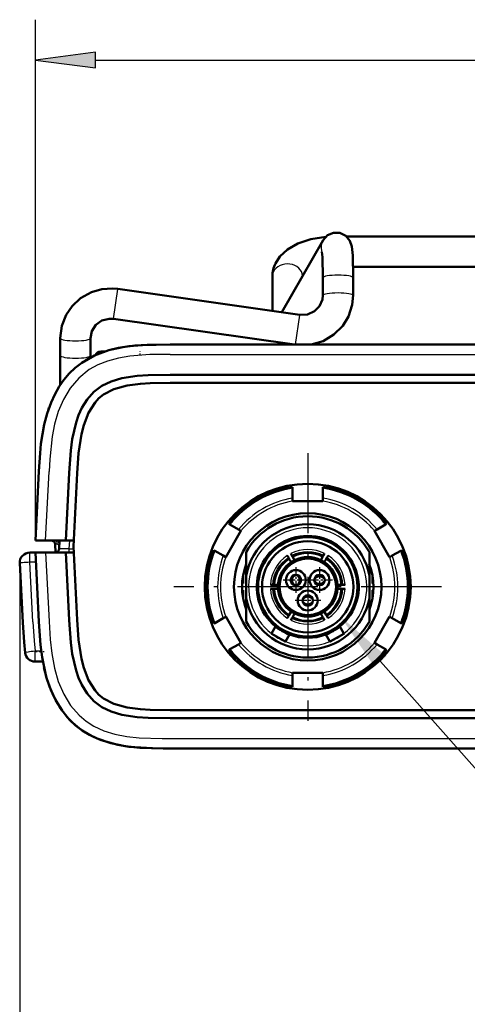
# Model space of a CAD drawing. Extents: x 0 to 420, y 0 to 297.
# Drawn here: x 37 to 59, y 30 to 79 of the extents above; entities that cross this region are included whole.
import ezdxf

# ---------------------------------------------------------------- set-up
doc = ezdxf.new("R2010")
doc.units = 0
doc.linetypes.add('DASHDOT', pattern=[18.5, 12, -3, 0.5, -3])
doc.linetypes.add('DASHED', pattern=[15, 12, -3])

msp = doc.modelspace()

# ---------------------------------------------------------------- linework, layer by layer
at = {"color": 7, "lineweight": 25}
for p, q in [((37.384, 52.817), (37.384, 78.609)), ((40.358, 76.609), (96.378, 76.609)), ((41.254, 63.791), (41.462, 65.256)), ((41.462, 65.256), (41.465, 65.276)), ((49.588, 64.135), (49.559, 64.125)), ((50.27, 62.517), (50.478, 63.973)), ((50.478, 63.973), (50.48, 63.993)), ((38.618, 62.837), (38.618, 62.839)), ((38.618, 61.979), (38.618, 61.982)), ((44.051, 62.03), (92.684, 62.03)), ((38.029, 59.301), (38.027, 59.295)), ((37.884, 52.817), (38.063, 56.235)), ((38.56, 52.659), (38.5, 52.817)), ((39.061, 52.407), (39.083, 52.817)), ((37.109, 51.735), (37.109, 52.217)), ((37.884, 52.217), (38.063, 48.799)), ((38.576, 52.665), (38.56, 52.659)), ((38.56, 52.659), (38.568, 52.517)), ((39.061, 52.407), (39.276, 52.407)), ((39.061, 52.217), (39.061, 52.407)), ((36.609, 51.717), (36.609, 20.271)), ((37.409, 51.735), (37.109, 51.735)), ((37.264, 48.788), (37.109, 51.735)), ((37.675, 47.335), (37.375, 47.335)), ((37.375, 46.817), (37.375, 47.335)), ((44.051, 43.004), (92.684, 43.004))]:
    msp.add_line(p, q, dxfattribs=at)
at = {"color": 7, "lineweight": 50}
for p, q in [((52.797, 67.867), (68.368, 67.867)), ((51.626, 67.682), (49.58, 64.122)), ((53.113, 66.367), (68.368, 66.367)), ((49.118, 64.187), (49.118, 65.884)), ((51.618, 64.957), (51.618, 65.835)), ((53.118, 64.957), (53.118, 65.835)), ((41.465, 65.276), (50.48, 63.993)), ((41.254, 63.791), (50.207, 62.517)), ((38.618, 61.982), (38.618, 62.839)), ((40.118, 61.982), (40.118, 62.839)), ((44.051, 62.517), (92.684, 62.517)), ((38.618, 60.552), (38.618, 61.982)), ((40.118, 61.879), (40.118, 61.982)), ((40.618, 62.167), (40.802, 62.167)), ((41.168, 62.274), (41.181, 62.278)), ((38.618, 60.975), (38.618, 60.561)), ((44.051, 61.017), (92.684, 61.017)), ((38.618, 60.534), (38.618, 60.552)), ((38.619, 60.52), (38.618, 60.534)), ((44.051, 60.617), (92.684, 60.617)), ((38.02, 59.277), (38.029, 59.301)), ((38.055, 59.378), (38.029, 59.301)), ((37.384, 52.817), (37.563, 56.248)), ((38.886, 52.817), (39.061, 56.17)), ((39.271, 52.517), (39.461, 56.149)), ((39.271, 52.517), (39.461, 56.149)), ((50.118, 55.401), (50.118, 55.461)), ((50.118, 54.912), (50.118, 55.401)), ((51.618, 55.46), (51.618, 55.401)), ((51.618, 55.401), (51.618, 54.912)), ((50.118, 54.769), (50.118, 54.912)), ((50.118, 54.769), (50.118, 54.767)), ((51.618, 54.767), (50.118, 54.767)), ((51.618, 54.912), (51.618, 54.769)), ((51.618, 54.769), (51.618, 54.767)), ((47.562, 53.292), (46.812, 51.993)), ((46.962, 53.638), (47.013, 53.609)), ((47.013, 53.609), (47.437, 53.364)), ((47.437, 53.364), (47.561, 53.293)), ((47.561, 53.293), (47.562, 53.292)), ((54.174, 53.292), (54.175, 53.293)), ((54.924, 51.993), (54.174, 53.292)), ((54.175, 53.293), (54.299, 53.364)), ((54.299, 53.364), (54.723, 53.609)), ((54.723, 53.609), (54.774, 53.639)), ((37.384, 52.817), (37.884, 52.817)), ((37.884, 52.817), (38.886, 52.817)), ((38.562, 52.407), (38.584, 52.817)), ((38.886, 52.817), (39.286, 52.817)), ((37.384, 52.217), (37.109, 52.217)), ((37.384, 52.217), (37.884, 52.217)), ((37.384, 52.217), (37.563, 48.786)), ((37.884, 52.217), (38.886, 52.217)), ((38.362, 52.628), (38.384, 52.217)), ((38.886, 52.217), (39.061, 48.865)), ((38.886, 52.217), (39.286, 52.217)), ((39.271, 52.517), (39.461, 48.886)), ((39.271, 52.517), (39.461, 48.886)), ((46.263, 52.31), (46.212, 52.339)), ((46.687, 52.065), (46.263, 52.31)), ((47.818, 51.072), (47.818, 52.234)), ((53.918, 52.234), (53.918, 51.072)), ((55.473, 52.31), (55.049, 52.065)), ((55.524, 52.339), (55.473, 52.31)), ((46.811, 51.994), (46.687, 52.065)), ((46.811, 51.994), (46.812, 51.993)), ((49.925, 51.95), (49.858, 52.067)), ((49.934, 51.935), (49.925, 51.95)), ((49.934, 51.935), (49.957, 51.895)), ((50.046, 51.742), (49.957, 51.895)), ((50.031, 52.167), (50.102, 52.044)), ((50.099, 52.05), (50.107, 52.035)), ((50.13, 51.995), (50.107, 52.035)), ((50.13, 51.995), (50.219, 51.842)), ((51.517, 51.842), (51.606, 51.995)), ((51.629, 52.035), (51.606, 51.995)), ((51.629, 52.035), (51.637, 52.05)), ((51.637, 52.05), (51.705, 52.167)), ((51.779, 51.895), (51.69, 51.742)), ((51.779, 51.895), (51.802, 51.935)), ((51.81, 51.95), (51.802, 51.935)), ((51.878, 52.067), (51.807, 51.944)), ((54.925, 51.994), (54.924, 51.993)), ((55.049, 52.065), (54.925, 51.994)), ((36.765, 48.744), (36.61, 51.691)), ((47.668, 50.685), (47.668, 51.085)), ((47.818, 51.072), (47.818, 49.963)), ((53.918, 51.072), (53.918, 49.963)), ((54.068, 50.685), (54.068, 51.085)), ((45.77, 50.667), (45.87, 50.667)), ((45.87, 50.367), (45.77, 50.367)), ((47.668, 49.949), (47.668, 50.35)), ((49.021, 50.617), (49.162, 50.617)), ((49.156, 50.417), (49.021, 50.417)), ((49.156, 50.617), (49.173, 50.617)), ((49.173, 50.417), (49.156, 50.417)), ((49.219, 50.617), (49.173, 50.617)), ((49.173, 50.417), (49.219, 50.417)), ((49.219, 50.617), (49.396, 50.617)), ((49.396, 50.417), (49.219, 50.417)), ((52.34, 50.617), (52.517, 50.617)), ((52.517, 50.417), (52.34, 50.417)), ((52.563, 50.617), (52.517, 50.617)), ((52.517, 50.417), (52.563, 50.417)), ((52.563, 50.617), (52.58, 50.617)), ((52.58, 50.417), (52.563, 50.417)), ((52.715, 50.417), (52.574, 50.417)), ((52.58, 50.617), (52.715, 50.617)), ((54.068, 50.35), (54.068, 49.949)), ((55.866, 50.667), (55.966, 50.667)), ((55.966, 50.367), (55.866, 50.367)), ((47.818, 48.8), (47.818, 49.963)), ((53.918, 49.963), (53.918, 48.8)), ((49.957, 49.139), (50.046, 49.293)), ((51.69, 49.293), (51.779, 49.139)), ((46.263, 48.725), (46.687, 48.969)), ((46.687, 48.969), (46.811, 49.041)), ((46.811, 49.041), (46.812, 49.042)), ((46.812, 49.042), (47.562, 47.743)), ((49.858, 48.968), (49.928, 49.09)), ((49.925, 49.085), (49.934, 49.099)), ((49.957, 49.139), (49.934, 49.099)), ((50.098, 48.985), (50.031, 48.868)), ((50.107, 48.999), (50.098, 48.985)), ((50.107, 48.999), (50.13, 49.039)), ((50.219, 49.193), (50.13, 49.039)), ((51.606, 49.039), (51.517, 49.193)), ((51.606, 49.039), (51.629, 48.999)), ((51.637, 48.985), (51.629, 48.999)), ((51.705, 48.868), (51.634, 48.99)), ((51.802, 49.099), (51.779, 49.139)), ((51.802, 49.099), (51.811, 49.085)), ((51.811, 49.085), (51.878, 48.968)), ((54.174, 47.743), (54.924, 49.042)), ((54.925, 49.041), (54.924, 49.042)), ((54.925, 49.041), (55.049, 48.969)), ((55.049, 48.969), (55.473, 48.725)), ((46.212, 48.695), (46.263, 48.725)), ((49.073, 48.208), (49.275, 48.558)), ((52.461, 48.558), (52.663, 48.208)), ((55.473, 48.725), (55.524, 48.695)), ((49.073, 48.208), (49.071, 48.206)), ((49.071, 48.206), (49.087, 48.197)), ((49.748, 47.815), (49.087, 48.197)), ((49.748, 47.815), (49.764, 47.806)), ((49.766, 47.808), (49.764, 47.806)), ((49.968, 48.158), (49.766, 47.808)), ((51.97, 47.808), (51.768, 48.158)), ((51.97, 47.808), (51.971, 47.806)), ((51.971, 47.806), (51.987, 47.815)), ((52.648, 48.197), (51.987, 47.815)), ((52.648, 48.197), (52.664, 48.206)), ((52.663, 48.208), (52.664, 48.206)), ((47.013, 47.426), (46.962, 47.396)), ((47.437, 47.67), (47.013, 47.426)), ((47.561, 47.742), (47.437, 47.67)), ((47.562, 47.743), (47.561, 47.742)), ((54.175, 47.742), (54.174, 47.743)), ((54.299, 47.67), (54.175, 47.742)), ((54.723, 47.426), (54.299, 47.67)), ((54.774, 47.396), (54.723, 47.426)), ((37.753, 46.817), (37.375, 46.817)), ((37.812, 46.518), (37.809, 46.531)), ((50.118, 46.267), (51.618, 46.267)), ((50.118, 46.266), (50.118, 46.267)), ((50.118, 46.122), (50.118, 46.266)), ((50.118, 45.633), (50.118, 46.122)), ((51.618, 46.266), (51.618, 46.267)), ((51.618, 46.266), (51.618, 46.122)), ((51.618, 46.122), (51.618, 45.633)), ((50.118, 45.574), (50.118, 45.633)), ((51.618, 45.633), (51.618, 45.574)), ((44.051, 44.417), (92.684, 44.417)), ((92.684, 44.417), (44.051, 44.417)), ((44.051, 44.017), (92.684, 44.017)), ((44.051, 42.517), (92.684, 42.517))]:
    msp.add_line(p, q, dxfattribs=at)
at = {"color": 7, "linetype": 'DASHDOT', "lineweight": 25, "ltscale": 0.005358}
msp.add_line((42.568, 61.971), (42.568, 62.185), dxfattribs=at)
at = {"color": 7, "linetype": 'DASHED', "lineweight": 25}
msp.add_line((92.684, 60.617), (44.051, 60.617), dxfattribs=at)
at = {"color": 7, "linetype": 'DASHDOT', "lineweight": 25, "ltscale": 0.3315}
for p, q in [((50.868, 57.147), (50.868, 43.887)), ((57.498, 50.517), (44.238, 50.517))]:
    msp.add_line(p, q, dxfattribs=at)
at = {"color": 7, "linetype": 'DASHDOT', "lineweight": 25, "ltscale": 0.032055}
for p, q in [((50.283, 51.496), (50.283, 50.214)), ((51.452, 51.496), (51.452, 50.214)), ((50.924, 50.855), (49.642, 50.855)), ((52.094, 50.855), (50.811, 50.855)), ((50.868, 50.483), (50.868, 49.201)), ((51.509, 49.842), (50.227, 49.842))]:
    msp.add_line(p, q, dxfattribs=at)
at = {"color": 7, "linetype": 'DASHDOT', "lineweight": 25, "ltscale": 0.011345}
msp.add_line((37.337, 47.317), (37.791, 47.317), dxfattribs=at)
at = {"color": 7, "linetype": 'DASHDOT', "lineweight": 25, "ltscale": 9.05991e-05}
msp.add_line((37.809, 47.317), (37.813, 47.317), dxfattribs=at)
at = {"color": 7, "lineweight": 25}
msp.add_lwpolyline([(40.358, 77), (37.384, 76.609), (40.358, 76.217)], close=True, dxfattribs=at)
at = {"color": 7, "lineweight": 50}
for points in [[(51.76, 67.854), (51.021, 67.738), (50.378, 67.519), (49.868, 67.224), (49.492, 66.872), (49.274, 66.54)], [(53.118, 65.835), (53.094, 66.93), (53.051, 67.372), (52.958, 67.659), (52.76, 67.899), (52.454, 68.048), (52.146, 68.053), (51.852, 67.93), (51.626, 67.682)], [(51.618, 65.835), (51.596, 66.852), (51.574, 67.114)], [(38.618, 62.839), (38.695, 63.449), (38.905, 63.987), (39.202, 64.425), (39.62, 64.814), (40.161, 65.117), (40.67, 65.263), (41.2, 65.3), (41.465, 65.276)], [(50.48, 63.993), (50.855, 64.01), (51.211, 64.17), (51.453, 64.418), (51.596, 64.753), (51.618, 64.957)], [(51.037, 62.517), (51.631, 62.693), (52.163, 63.009), (52.6, 63.446), (52.886, 63.914), (53.074, 64.493), (53.118, 64.957)], [(40.118, 62.839), (40.185, 63.189), (40.383, 63.496), (40.676, 63.706), (41.038, 63.799), (41.254, 63.791)], [(44.051, 62.517), (42.694, 62.491), (42.012, 62.431), (41.508, 62.351), (41.014, 62.233), (40.318, 61.977), (39.68, 61.613), (39.355, 61.361), (39.06, 61.078), (38.796, 60.769), (38.565, 60.438), (38.345, 60.052), (38.16, 59.651), (37.966, 59.108), (37.822, 58.56), (37.663, 57.598), (37.618, 57.137), (37.563, 56.248)], [(44.051, 62.517), (42.913, 62.502), (42.311, 62.464), (41.719, 62.389), (41.171, 62.276)], [(44.051, 61.017), (42.962, 61.003), (42.425, 60.968), (41.658, 60.85), (41.135, 60.694), (40.674, 60.471), (40.277, 60.173), (39.948, 59.805), (39.685, 59.378), (39.526, 59.027), (39.397, 58.659), (39.208, 57.828), (39.137, 57.274), (39.061, 56.17)], [(44.051, 60.617), (43.063, 60.606), (42.589, 60.58), (41.925, 60.496), (41.266, 60.316), (40.751, 60.044), (40.532, 59.864), (40.339, 59.656), (40.014, 59.142), (39.777, 58.532), (39.661, 58.075), (39.526, 57.145), (39.461, 56.149)], [(44.051, 60.617), (43.063, 60.606), (42.589, 60.58), (41.925, 60.496), (41.266, 60.316), (40.751, 60.044), (40.532, 59.864), (40.339, 59.656), (40.014, 59.142), (39.777, 58.532), (39.661, 58.075), (39.526, 57.145), (39.461, 56.149)], [(37.563, 48.786), (37.641, 47.638), (37.717, 47.035), (37.924, 46.069), (38.08, 45.588), (38.279, 45.116), (38.629, 44.499), (39.077, 43.939), (39.375, 43.657), (39.702, 43.406), (40.064, 43.185), (40.448, 43), (41.128, 42.77), (41.835, 42.627), (42.555, 42.552), (43.708, 42.518), (44.051, 42.517)], [(44.051, 44.017), (42.962, 44.032), (42.425, 44.067), (41.658, 44.185), (41.135, 44.341), (40.674, 44.564), (40.277, 44.862), (39.948, 45.23), (39.685, 45.657), (39.526, 46.008), (39.397, 46.376), (39.208, 47.207), (39.137, 47.76), (39.061, 48.865)], [(44.051, 44.417), (43.063, 44.428), (42.589, 44.454), (41.925, 44.538), (41.266, 44.719), (40.751, 44.991), (40.532, 45.17), (40.339, 45.379), (40.014, 45.893), (39.777, 46.503), (39.661, 46.959), (39.526, 47.89), (39.461, 48.886)], [(44.051, 44.417), (43.063, 44.428), (42.589, 44.454), (41.925, 44.538), (41.266, 44.719), (40.751, 44.991), (40.532, 45.17), (40.339, 45.379), (40.014, 45.893), (39.777, 46.503), (39.661, 46.959), (39.526, 47.89), (39.461, 48.886)], [(36.765, 48.744), (36.826, 47.77), (36.879, 47.256)], [(37.812, 46.517), (37.955, 45.964), (38.146, 45.417), (38.394, 44.888), (38.705, 44.388), (38.957, 44.07), (39.24, 43.777), (39.553, 43.514), (39.893, 43.283), (40.258, 43.086), (40.642, 42.923), (41.466, 42.692), (42.034, 42.601), (43.187, 42.524), (44.051, 42.517)]]:
    msp.add_lwpolyline(points, dxfattribs=at)
at = {"color": 7, "lineweight": 25}
for points in [[(44.051, 62.03), (43.046, 62.019), (42.066, 61.947), (41.494, 61.851), (40.95, 61.703), (40.483, 61.515), (40.055, 61.276), (39.536, 60.862), (39.109, 60.364), (38.771, 59.8), (38.516, 59.195), (38.337, 58.581), (38.216, 57.966), (38.097, 56.835), (38.063, 56.235)], [(39.061, 52.407), (38.585, 52.404), (38.565, 52.406), (38.562, 52.407)], [(37.264, 48.788), (37.323, 47.846), (37.375, 47.335)], [(38.063, 48.799), (38.117, 47.914), (38.193, 47.217), (38.326, 46.498), (38.518, 45.836), (38.791, 45.195), (39.127, 44.645), (39.552, 44.157), (39.895, 43.869), (40.278, 43.624), (40.78, 43.393), (41.323, 43.223), (41.915, 43.108), (42.53, 43.042), (43.667, 43.005), (44.051, 43.004)], [(54.471, 46.816), (68.818, 30.643), (89.628, 30.643)]]:
    msp.add_lwpolyline(points, dxfattribs=at)
at = {"color": 7, "lineweight": 50}
for centre, radius in [((50.868, 50.517), 5.1), ((50.868, 50.517), 3.65), ((50.868, 50.517), 2.46), ((50.868, 50.517), 2.26), ((50.868, 50.517), 1.4), ((50.283, 50.855), 0.493), ((51.452, 50.855), 0.493), ((50.283, 50.855), 0.26), ((51.452, 50.855), 0.26), ((50.868, 49.842), 0.493), ((50.868, 49.842), 0.26)]:
    msp.add_circle(centre, radius, dxfattribs=at)
at = {"color": 7, "lineweight": 25}
for centre, radius, start, end in [((52.272, 67.312), 0.744, 159.2782, 202.36), ((52.269, 67.313), 0.741, 150.1191, 159.2355), ((49.656, 65.882), 0.539, 154.2054, 179.8199), ((49.916, 63.202), 0.755, 229.3844, 245.0919), ((50.868, 50.517), 4.941, 98.73, 141.27), ((50.868, 50.517), 4.941, 38.73, 81.27), ((50.868, 50.517), 4.459, 99.6841, 140.316), ((50.868, 50.517), 4.317, 100.0045, 139.9955), ((50.868, 50.517), 4.459, 39.6841, 80.3159), ((50.868, 50.517), 4.317, 40.0045, 79.9955), ((50.868, 50.517), 2.925, 307.8599, 232.14), ((38.397, 51.539), 1.09, 85.9076, 91.8206), ((38.467, 52.769), 0.144, 273.1292, 310.3876), ((50.868, 50.517), 4.941, 158.73, 201.27), ((50.868, 50.517), 1.85, 63.0935, 116.9023), ((50.868, 50.517), 1.698, 63.3763, 116.6237), ((50.868, 50.517), 4.941, 338.73, 21.27), ((50.868, 50.517), 4.459, 159.6841, 200.3159), ((50.868, 50.517), 4.317, 160.0045, 199.9955), ((50.868, 50.517), 1.85, 123.0986, 176.9014), ((50.868, 50.517), 1.698, 123.3763, 176.6237), ((50.868, 50.517), 1.652, 123.4708, 176.5291), ((50.868, 50.517), 1.652, 63.4709, 116.5291), ((50.868, 50.517), 1.652, 3.4709, 56.5291), ((50.868, 50.517), 1.698, 3.3763, 56.6237), ((50.868, 50.517), 1.85, 3.0966, 56.9042), ((50.868, 50.517), 4.317, 340.0045, 19.9955), ((50.868, 50.517), 4.459, 339.6841, 20.3159), ((50.868, 50.517), 1.85, 183.0966, 236.9042), ((50.868, 50.517), 1.698, 183.3763, 236.6237), ((50.868, 50.517), 1.652, 183.4709, 236.5292), ((50.868, 50.517), 1.652, 303.4709, 356.5291), ((50.868, 50.517), 1.698, 303.3763, 356.6237), ((50.868, 50.517), 1.85, 303.0986, 356.9014), ((50.868, 50.517), 1.85, 243.0935, 296.9023), ((50.868, 50.517), 1.698, 243.3763, 296.6237), ((50.868, 50.517), 1.652, 243.4709, 296.5291), ((50.868, 50.517), 2.925, 232.5036, 247.4964), ((50.868, 50.517), 2.925, 247.86, 292.14), ((50.868, 50.517), 2.925, 292.5036, 307.4964), ((50.868, 50.517), 4.941, 218.73, 261.27), ((50.868, 50.517), 4.459, 219.684, 260.3159), ((50.868, 50.517), 4.317, 220.0045, 259.9955), ((50.868, 50.517), 4.317, 280.0045, 319.9955), ((50.868, 50.517), 4.459, 279.6841, 320.3159), ((50.868, 50.517), 4.941, 278.73, 321.27)]:
    msp.add_arc(centre, radius, start, end, dxfattribs=at)
at = {"color": 7, "lineweight": 50}
for centre, radius, start, end in [((50.592, 65.878), 1.474, 153.3199, 179.7752), ((49.902, 63.191), 0.758, 227.286, 242.6774), ((42.084, 58.131), 4.232, 114.2855, 121.2948), ((40.618, 61.867), 0.3, 90, 156.1279), ((50.868, 50.517), 5, 98.6269, 141.3731), ((50.868, 50.517), 5, 38.6269, 81.3731), ((50.868, 50.517), 3.5, 29.3749, 150.6251), ((50.868, 50.517), 3.1, 10.3043, 169.6957), ((38.162, 52.617), 0.2, 3, 90), ((50.868, 50.517), 2.525, 309.115, 230.885), ((37.109, 51.717), 0.5, 90, 183), ((38.362, 52.417), 0.2, 270.0001, 357), ((50.868, 50.517), 5, 158.6269, 201.3731), ((50.868, 50.517), 1.715, 63.3428, 116.6572), ((50.868, 50.517), 5, 338.6269, 21.3731), ((50.868, 50.517), 1.715, 123.3428, 176.6572), ((50.868, 50.517), 1.475, 123.8874, 176.1126), ((50.868, 50.517), 1.475, 116.1126, 123.8874), ((50.868, 50.517), 1.475, 63.8874, 116.1126), ((50.868, 50.517), 1.475, 56.1126, 63.8874), ((50.868, 50.517), 1.475, 3.8874, 56.1126), ((50.868, 50.517), 1.715, 3.3428, 56.6572), ((50.868, 50.517), 3.25, 159.7946, 200.2052), ((50.868, 50.517), 3.25, 339.7949, 20.2074), ((47.585, 50.164), 0.204, 66.1045, 79.7996), ((47.587, 50.867), 0.2, 280.0774, 294.0124), ((50.868, 50.517), 1.715, 183.3428, 236.6572), ((50.868, 50.517), 1.475, 176.1126, 183.8874), ((50.868, 50.517), 1.475, 183.8874, 236.1126), ((50.868, 50.517), 1.475, 303.8874, 356.1126), ((50.868, 50.517), 1.715, 303.3428, 356.6572), ((50.868, 50.517), 1.475, 356.1126, 3.8874), ((54.149, 50.867), 0.2, 245.9876, 259.9234), ((54.149, 50.168), 0.2, 100.0875, 114.046), ((50.868, 50.517), 3.1, 190.3043, 349.6957), ((50.868, 50.517), 1.475, 236.1126, 243.8874), ((50.868, 50.517), 1.475, 296.1126, 303.8874), ((50.868, 50.517), 3.5, 209.3749, 330.6251), ((50.868, 50.517), 1.715, 243.3428, 296.6572), ((50.868, 50.517), 1.475, 243.8874, 296.1126), ((50.868, 50.517), 2.525, 230.885, 249.115), ((50.868, 50.517), 2.525, 290.885, 309.115), ((50.868, 50.517), 2.525, 249.115, 290.885), ((50.868, 50.517), 5, 218.6269, 261.3731), ((50.868, 50.517), 5, 278.6269, 321.3731), ((37.375, 47.317), 0.5, 186.9986, 270)]:
    msp.add_arc(centre, radius, start, end, dxfattribs=at)
at = {"color": 7, "linetype": 'DASHED', "lineweight": 25}
for start, end in [(360, 180), (180, 360)]:
    msp.add_arc((50.868, 50.517), 5.1, start, end, dxfattribs=at)
at = {"color": 7, "lineweight": 25}
for centre, major_axis, ratio, start_param, end_param in [((49.868, 65.884), (0.75, 0), 0.836244, 0.065699, 2.761389), ((52.368, 65.835), (0.75, 0), 0.153707, 6.283185, 9.424775), ((52.368, 64.957), (0.75, 0), 0.153707, 6.283185, 9.424775), ((39.368, 62.839), (0.75, 0), 0.182908, 3.165063, 6.283185), ((39.368, 61.982), (0.75, 0), 0.182908, 3.165063, 6.283185), ((38.387, 52.617), (0, 0.2), 0.436639, 4.758797, 6.283185), ((37.109, 51.717), (0.499, 0.026), 0.034852, 1.56897, 3.141593), ((37.375, 47.317), (0.496, 0.061), 0.03464, 1.566544, 3.141593)]:
    msp.add_ellipse(centre, major_axis=major_axis, ratio=ratio, start_param=start_param, end_param=end_param, dxfattribs=at)
at = {"color": 7, "lineweight": 50}
for centre, major_axis, ratio, start_param, end_param in [((50.376, 50.855), (0, 0.285), 0.999595, 0.434214, 2.707363), ((50.191, 50.855), (0, 0.285), 0.999597, 3.576199, 5.848595), ((51.452, 50.763), (0.285, 0), 0.999596, 0.433889, 2.706665), ((51.452, 50.947), (0.285, 0), 0.999596, 3.576522, 5.849295), ((50.868, 49.75), (0.285, 0), 0.999596, 0.434402, 2.707178), ((50.868, 49.935), (0.285, 0), 0.999596, 3.576009, 5.848782)]:
    msp.add_ellipse(centre, major_axis=major_axis, ratio=ratio, start_param=start_param, end_param=end_param, dxfattribs=at)
at = {"color": 7, "lineweight": 25}
for points in [[(40.358, 77), (37.384, 76.609), (40.358, 77), (40.358, 76.217)], [(54.764, 47.076), (52.497, 49.041), (54.178, 46.556)]]:
    msp.add_solid(points, dxfattribs=at)

doc.saveas('drawing.dxf')
